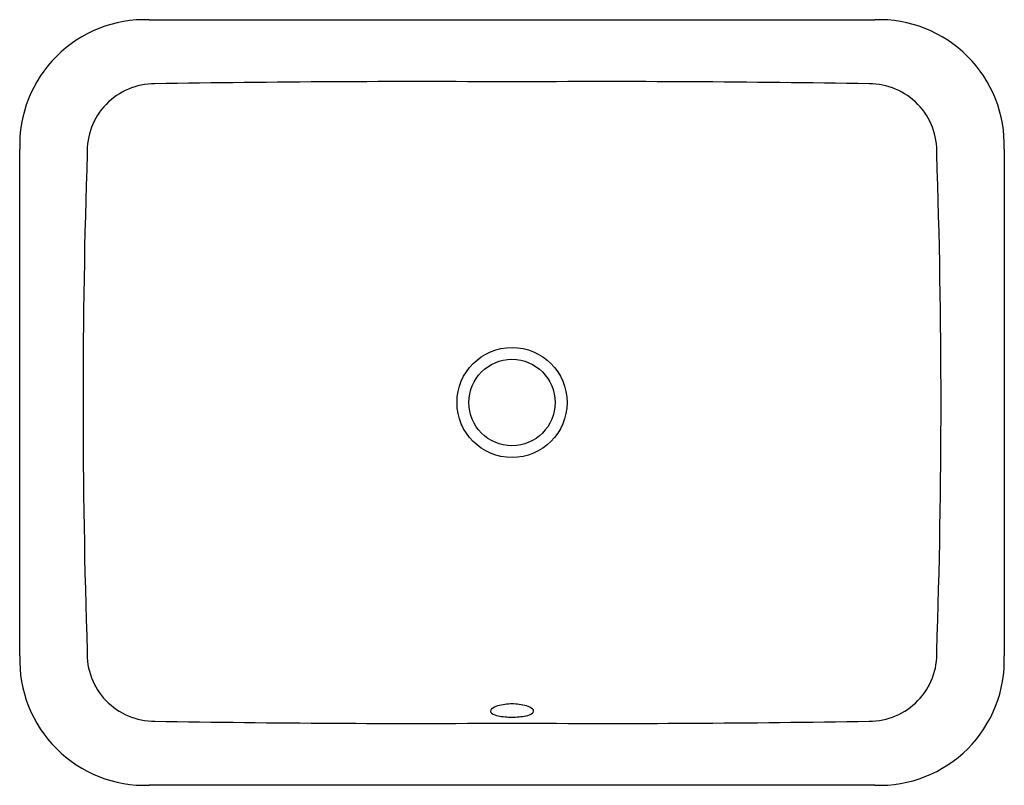
# Model space of a CAD drawing. Extents: x -4.9 to 15.1, y 17.9 to 33.4.
import ezdxf

# ---------------------------------------------------------------- set-up
doc = ezdxf.new("R2010")
doc.units = 0
doc.header["$LTSCALE"] = 0.64311
doc.layers.get('0').update_dxf_attribs({"linetype": 'CONTINUOUS'})
doc.layers.get('DEFPOINTS').update_dxf_attribs({"linetype": 'CONTINUOUS'})
doc.styles.get("Standard").update_dxf_attribs({"font": 'txt', "width": 0.8})

msp = doc.modelspace()

# ---------------------------------------------------------------- linework, layer by layer
for p, q in [((-2.245, 33.411), (12.461, 33.411)), ((-4.863, 20.529), (-4.864, 30.792)), ((15.081, 30.792), (15.081, 20.529)), ((12.461, 17.91), (-2.245, 17.91))]:
    msp.add_line(p, q)
for centre, radius in [((5.109, 25.66), 1.115), ((5.108, 25.66), 0.875)]:
    msp.add_circle(centre, radius)
for centre, radius, start, end in [((-2.33, 30.877), 2.536, 88.0705, 181.9295), ((12.546, 30.877), 2.536, 358.071, 91.929), ((3.171, -277.785), 309.944, 89.64184, 90.97928), ((7.046, -277.785), 309.944, 89.02072, 90.35816), ((-2.136, 30.75), 1.363, 89.5961, 182.3693), ((12.352, 30.75), 1.363, 357.6307, 90.4039), ((145.022, 25.66), 148.605, 178.05901, 181.94099), ((-134.805, 25.66), 148.605, 358.05901, 1.94099), ((-2.137, 20.57), 1.363, 177.5878, 270.4249), ((12.353, 20.57), 1.363, 269.5751, 2.4122), ((-2.332, 20.441), 2.533, 178.0077, 271.9739), ((12.553, 20.437), 2.529, 267.9115, 2.0885), ((5.102, 18.512), 1.043, 89.5937, 105.7779), ((5.117, 18.512), 1.043, 74.2221, 90.4063), ((4.725, 19.411), 0.0529, 128.1211, 235.9691), ((4.917, 19.165), 0.365, 105.7779, 128.1211), ((4.875, 19.633), 0.321, 235.9691, 261.311), ((5.344, 19.633), 0.321, 278.689, 304.0309), ((5.301, 19.165), 0.365, 51.8789, 74.2221), ((5.494, 19.411), 0.0529, 304.0309, 51.8789), ((3.118, 321.271), 302.11, 269.00525, 270.37763), ((5.095, 20.689), 1.399, 258.9222, 270.6175), ((5.123, 20.689), 1.399, 269.3825, 281.0778), ((7.099, 321.177), 302.016, 269.62244, 270.99485)]:
    msp.add_arc(centre, radius, start, end)

# ---------------------------------------------------------------- texts
at = {"layer": 'DEFPOINTS'}
for tag, p, s in [('MODELNUMBER', (5.106, 25.671), 'K-20000'), ('TRADENAME', (5.106, 25.67), 'CAXTON'), ('PRODUCT', (5.106, 25.668), 'BATHROOM SINK'), ('MATERIAL', (5.106, 25.666), 'VITREOUS CHINA')]:
    msp.add_attdef(tag, p, s, height=0.001, dxfattribs=at)

doc.saveas('drawing.dxf')
